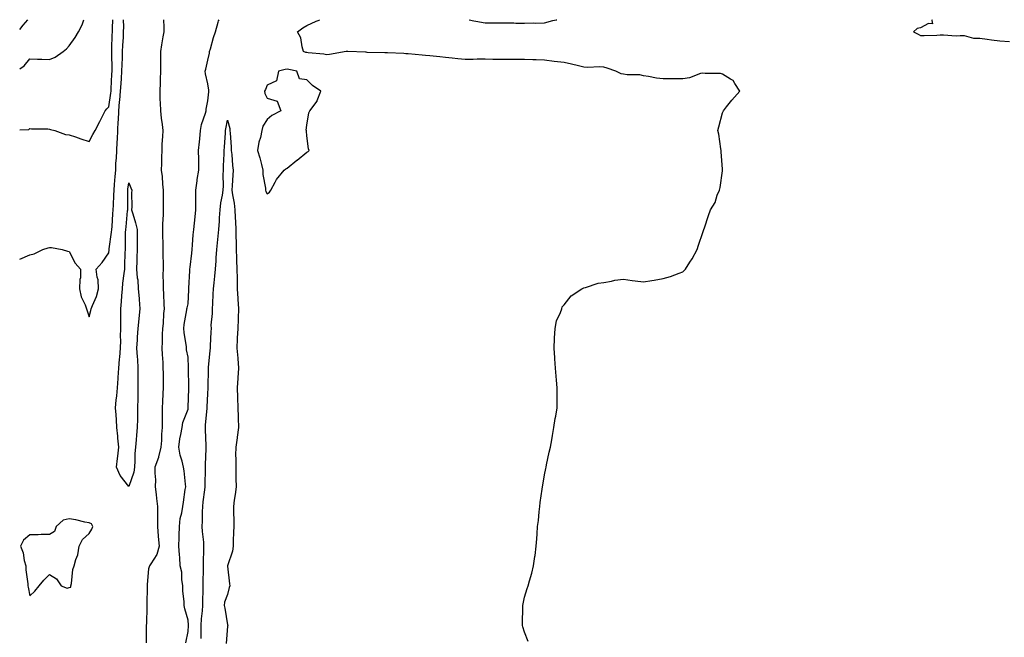
# Model space of a CAD drawing. Units: inches. Extents: x 894563 to 897203, y 7271498 to 7274138.
# Drawn here: x 894563 to 895060, y 7273826 to 7274138 of the extents above; entities that cross this region are included whole.
import ezdxf

# ---------------------------------------------------------------- set-up
doc = ezdxf.new("R2010")
doc.units = ezdxf.units.IN
doc.header["$MEASUREMENT"] = 0
doc.layers.add('Contour_89457271', color=7, linetype='Continuous', true_color=0xb24fc6)

msp = doc.modelspace()

# ---------------------------------------------------------------- linework, layer by layer
at = {"layer": 'Contour_89457271'}
for points in [[(894563, 7274133.07, 3322), (894564.74, 7274135.23, 3322), (894567.06, 7274138, 3322)], [(894563, 7274113.13, 3321), (894565.29, 7274114.68, 3321), (894568.05, 7274118.23, 3321), (894571.95, 7274118.01, 3321), (894574.19, 7274118.05, 3321), (894578.05, 7274117.8, 3321), (894580.88, 7274119.09, 3321), (894584.91, 7274121.92, 3321), (894586.71, 7274123.26, 3321), (894588.05, 7274124.75, 3321), (894591.04, 7274128.93, 3321), (894592.73, 7274131.92, 3321), (894594.58, 7274135.4, 3321), (894595.4, 7274138, 3321)], [(894563, 7274082.35, 3320), (894567.56, 7274082.42, 3320), (894568.05, 7274083.05, 3320), (894568.99, 7274082.86, 3320), (894577.14, 7274082.83, 3320), (894578.05, 7274082.7, 3320), (894578.64, 7274082.51, 3320), (894580.74, 7274081.92, 3320), (894586.19, 7274080.06, 3320), (894588.05, 7274079.81, 3320), (894591.24, 7274078.73, 3320), (894593.89, 7274077.76, 3320), (894598.05, 7274076.45, 3320), (894600, 7274079.98, 3320), (894601.07, 7274081.92, 3320), (894603.47, 7274086.49, 3320), (894604.29, 7274088.16, 3320), (894606.17, 7274091.92, 3320), (894606.99, 7274092.97, 3320), (894608.05, 7274093.94, 3320), (894609.09, 7274100.88, 3320), (894609.19, 7274101.92, 3320), (894609.26, 7274103.13, 3320), (894609.54, 7274110.44, 3320), (894609.63, 7274111.92, 3320), (894609.66, 7274113.53, 3320), (894609.51, 7274120.46, 3320), (894609.54, 7274121.92, 3320), (894609.61, 7274123.48, 3320), (894609.79, 7274130.18, 3320), (894609.87, 7274131.92, 3320), (894609.89, 7274133.77, 3320), (894610.13, 7274138, 3320)], [(894563, 7274016.91, 3319), (894563.04, 7274016.93, 3319), (894563.08, 7274016.95, 3319), (894568.05, 7274019.12, 3319), (894570.35, 7274019.62, 3319), (894574.76, 7274021.92, 3319), (894577.3, 7274022.67, 3319), (894578.05, 7274022.87, 3319), (894579.01, 7274022.89, 3319), (894584.51, 7274021.92, 3319), (894587.16, 7274021.03, 3319), (894588.05, 7274020.78, 3319), (894591.1, 7274014.98, 3319), (894593.76, 7274011.92, 3319), (894593.64, 7274007.52, 3319), (894593.31, 7274006.67, 3319), (894593.26, 7274001.92, 3319), (894594.12, 7273997.98, 3319), (894596.07, 7273993.9, 3319), (894596.74, 7273991.92, 3319), (894597.02, 7273990.89, 3319), (894598.05, 7273987.88, 3319), (894598.88, 7273991.09, 3319), (894599.13, 7273991.92, 3319), (894599.76, 7273993.63, 3319), (894601.78, 7273998.19, 3319), (894602.86, 7274001.92, 3319), (894602.61, 7274006.48, 3319), (894602.09, 7274007.88, 3319), (894601.69, 7274011.92, 3319), (894604.61, 7274015.36, 3319), (894608.05, 7274020.21, 3319), (894608.25, 7274021.72, 3319), (894608.26, 7274021.92, 3319), (894608.27, 7274022.14, 3319), (894609.41, 7274030.56, 3319), (894609.5, 7274031.92, 3319), (894609.63, 7274033.5, 3319), (894610.09, 7274039.88, 3319), (894610.26, 7274041.92, 3319), (894610.32, 7274044.2, 3319), (894610.57, 7274049.4, 3319), (894610.64, 7274051.92, 3319), (894610.9, 7274054.77, 3319), (894611.2, 7274058.78, 3319), (894611.51, 7274061.92, 3319), (894611.64, 7274065.51, 3319), (894611.89, 7274068.08, 3319), (894612.02, 7274071.92, 3319), (894612.23, 7274076.1, 3319), (894612.38, 7274077.58, 3319), (894612.58, 7274081.92, 3319), (894612.8, 7274086.67, 3319), (894612.84, 7274087.13, 3319), (894613.04, 7274091.92, 3319), (894613.5, 7274096.47, 3319), (894613.53, 7274097.41, 3319), (894613.94, 7274101.92, 3319), (894614.18, 7274105.8, 3319), (894614.4, 7274108.27, 3319), (894614.63, 7274111.92, 3319), (894614.7, 7274115.28, 3319), (894614.9, 7274118.78, 3319), (894614.97, 7274121.92, 3319), (894615.1, 7274124.87, 3319), (894615.37, 7274129.24, 3319), (894615.49, 7274131.92, 3319), (894615.53, 7274134.44, 3319), (894615.41, 7274138, 3319)], [(894635.72, 7274138, 3319), (894635.81, 7274134.16, 3319), (894635.76, 7274131.92, 3319), (894635.39, 7274129.26, 3319), (894634.61, 7274125.37, 3319), (894634.19, 7274121.92, 3319), (894634.09, 7274117.96, 3319), (894634.21, 7274115.76, 3319), (894634.09, 7274111.92, 3319), (894633.99, 7274107.86, 3319), (894633.94, 7274106.03, 3319), (894633.84, 7274101.92, 3319), (894633.86, 7274097.73, 3319), (894634.03, 7274095.94, 3319), (894634.06, 7274091.92, 3319), (894634.39, 7274088.27, 3319), (894634.92, 7274085.05, 3319), (894635.25, 7274081.92, 3319), (894635.18, 7274079.05, 3319), (894634.86, 7274075.1, 3319), (894634.79, 7274071.92, 3319), (894634.66, 7274068.53, 3319), (894634.6, 7274065.38, 3319), (894634.46, 7274061.92, 3319), (894634.9, 7274058.78, 3319), (894635.16, 7274054.81, 3319), (894635.51, 7274051.92, 3319), (894635.48, 7274049.35, 3319), (894635.55, 7274044.42, 3319), (894635.51, 7274041.92, 3319), (894635.55, 7274039.42, 3319), (894635.16, 7274034.81, 3319), (894635.2, 7274031.92, 3319), (894635.22, 7274029.1, 3319), (894635.33, 7274024.64, 3319), (894635.35, 7274021.92, 3319), (894635.32, 7274019.19, 3319), (894635.45, 7274014.53, 3319), (894635.4, 7274011.92, 3319), (894635.35, 7274009.22, 3319), (894635.51, 7274004.47, 3319), (894635.45, 7274001.92, 3319), (894635.56, 7273999.43, 3319), (894635.87, 7273994.1, 3319), (894635.96, 7273991.92, 3319), (894635.7, 7273989.58, 3319), (894635.46, 7273984.51, 3319), (894635.13, 7273981.92, 3319), (894635, 7273978.86, 3319), (894634.99, 7273974.98, 3319), (894634.84, 7273971.92, 3319), (894634.98, 7273968.85, 3319), (894635.25, 7273964.71, 3319), (894635.39, 7273961.92, 3319), (894635.42, 7273959.29, 3319), (894635.41, 7273954.56, 3319), (894635.44, 7273951.92, 3319), (894635.29, 7273949.16, 3319), (894635.17, 7273944.8, 3319), (894635, 7273941.92, 3319), (894634.93, 7273938.8, 3319), (894634.98, 7273934.99, 3319), (894634.91, 7273931.92, 3319), (894634.61, 7273928.48, 3319), (894634.62, 7273925.35, 3319), (894634.27, 7273921.92, 3319), (894633.19, 7273917.06, 3319), (894633.19, 7273916.78, 3319), (894631.33, 7273911.92, 3319), (894631.22, 7273908.76, 3319), (894631.56, 7273905.43, 3319), (894631.46, 7273901.92, 3319), (894631.92, 7273898.05, 3319), (894632.16, 7273896.03, 3319), (894632.65, 7273891.92, 3319), (894632.62, 7273887.35, 3319), (894632.67, 7273886.54, 3319), (894632.63, 7273881.92, 3319), (894632.98, 7273876.99, 3319), (894632.98, 7273876.85, 3319), (894633.39, 7273871.92, 3319), (894632.24, 7273867.73, 3319), (894629.22, 7273863.08, 3319), (894628.63, 7273861.92, 3319), (894628.42, 7273861.55, 3319), (894628.05, 7273860.51, 3319), (894627.37, 7273852.59, 3319), (894627.32, 7273851.92, 3319), (894627.35, 7273851.22, 3319), (894627.18, 7273842.79, 3319), (894627.22, 7273841.92, 3319), (894627.16, 7273841.03, 3319), (894627.01, 7273832.96, 3319), (894626.94, 7273831.92, 3319), (894626.94, 7273830.82, 3319), (894626.84, 7273823.13, 3319)], [(894646.88, 7273823.09, 3319), (894648.05, 7273828.85, 3319), (894648.2, 7273831.77, 3319), (894648.2, 7273831.92, 3319), (894648.21, 7273832.08, 3319), (894648.05, 7273834.5, 3319), (894646.46, 7273840.33, 3319), (894646.07, 7273841.92, 3319), (894646.02, 7273843.95, 3319), (894645.38, 7273849.25, 3319), (894645.33, 7273851.92, 3319), (894644.83, 7273855.14, 3319), (894644.86, 7273858.73, 3319), (894644.13, 7273861.92, 3319), (894643.82, 7273866.15, 3319), (894643.7, 7273867.57, 3319), (894643.4, 7273871.92, 3319), (894643.61, 7273876.36, 3319), (894643.52, 7273877.39, 3319), (894643.69, 7273881.92, 3319), (894644.06, 7273885.9, 3319), (894644.95, 7273888.82, 3319), (894645.38, 7273891.92, 3319), (894645.74, 7273894.23, 3319), (894646.67, 7273900.54, 3319), (894646.88, 7273901.92, 3319), (894646.69, 7273903.29, 3319), (894646.07, 7273909.94, 3319), (894645.75, 7273911.92, 3319), (894645.09, 7273914.88, 3319), (894644.02, 7273917.89, 3319), (894643.37, 7273921.92, 3319), (894643.88, 7273926.1, 3319), (894644.47, 7273928.35, 3319), (894645.03, 7273931.92, 3319), (894645.49, 7273934.48, 3319), (894648.05, 7273941.16, 3319), (894648.1, 7273941.86, 3319), (894648.11, 7273941.92, 3319), (894648.11, 7273941.98, 3319), (894648.41, 7273951.56, 3319), (894648.42, 7273951.92, 3319), (894648.42, 7273952.29, 3319), (894648.25, 7273961.72, 3319), (894648.25, 7273961.92, 3319), (894648.25, 7273962.13, 3319), (894648.05, 7273967.39, 3319), (894647.29, 7273971.16, 3319), (894647.3, 7273971.92, 3319), (894647.23, 7273972.74, 3319), (894646.11, 7273979.98, 3319), (894645.97, 7273981.92, 3319), (894646, 7273983.97, 3319), (894647.43, 7273991.3, 3319), (894647.44, 7273991.92, 3319), (894647.56, 7273992.41, 3319), (894648.05, 7273994.46, 3319), (894648.44, 7274001.53, 3319), (894648.45, 7274001.92, 3319), (894648.5, 7274002.37, 3319), (894648.9, 7274011.07, 3319), (894649.01, 7274011.92, 3319), (894649.11, 7274012.98, 3319), (894649.92, 7274020.05, 3319), (894650.1, 7274021.92, 3319), (894650.32, 7274024.19, 3319), (894650.68, 7274029.29, 3319), (894650.94, 7274031.92, 3319), (894651.3, 7274035.17, 3319), (894651.62, 7274038.35, 3319), (894652.02, 7274041.92, 3319), (894651.96, 7274045.84, 3319), (894651.98, 7274047.99, 3319), (894651.93, 7274051.92, 3319), (894652.63, 7274056.5, 3319), (894652.69, 7274057.28, 3319), (894653.55, 7274061.92, 3319), (894653.48, 7274066.49, 3319), (894653.43, 7274067.3, 3319), (894653.37, 7274071.92, 3319), (894653.78, 7274076.19, 3319), (894653.96, 7274077.83, 3319), (894654.36, 7274081.92, 3319), (894654.92, 7274085.05, 3319), (894656.86, 7274090.74, 3319), (894657.15, 7274091.92, 3319), (894657.25, 7274092.72, 3319), (894658.05, 7274096.91, 3319), (894658.51, 7274101.46, 3319), (894658.59, 7274101.92, 3319), (894658.59, 7274102.46, 3319), (894658.05, 7274105.5, 3319), (894656.82, 7274110.69, 3319), (894656.75, 7274111.92, 3319), (894656.96, 7274113.01, 3319), (894658.05, 7274117.46, 3319), (894658.86, 7274121.11, 3319), (894658.95, 7274121.92, 3319), (894659.32, 7274123.19, 3319), (894660.96, 7274129.01, 3319), (894661.84, 7274131.92, 3319), (894663.25, 7274136.72, 3319), (894663.47, 7274137.34, 3319), (894663.69, 7274138, 3319)], [(894819.86, 7273823.73, 3318), (894818.05, 7273828.44, 3318), (894817.24, 7273831.11, 3318), (894817.05, 7273831.92, 3318), (894817.03, 7273832.94, 3318), (894817.14, 7273841.01, 3318), (894817.13, 7273841.92, 3318), (894817.25, 7273842.72, 3318), (894818.05, 7273846.21, 3318), (894819.36, 7273850.61, 3318), (894819.79, 7273851.92, 3318), (894820.49, 7273854.35, 3318), (894821.65, 7273858.32, 3318), (894822.63, 7273861.92, 3318), (894823.3, 7273866.67, 3318), (894823.34, 7273867.2, 3318), (894823.93, 7273871.92, 3318), (894824.27, 7273875.7, 3318), (894824.34, 7273878.21, 3318), (894824.64, 7273881.92, 3318), (894825.04, 7273884.93, 3318), (894825.34, 7273889.21, 3318), (894825.67, 7273891.92, 3318), (894826, 7273893.97, 3318), (894826.87, 7273900.74, 3318), (894827.05, 7273901.92, 3318), (894827.19, 7273902.78, 3318), (894828.05, 7273907.92, 3318), (894828.74, 7273911.24, 3318), (894828.89, 7273911.92, 3318), (894829.17, 7273913.04, 3318), (894830.47, 7273919.5, 3318), (894831.14, 7273921.92, 3318), (894831.79, 7273925.66, 3318), (894832.1, 7273927.88, 3318), (894832.87, 7273931.92, 3318), (894833.54, 7273936.42, 3318), (894833.78, 7273937.64, 3318), (894834.47, 7273941.92, 3318), (894834.48, 7273945.48, 3318), (894834.5, 7273948.37, 3318), (894834.51, 7273951.92, 3318), (894834.19, 7273955.78, 3318), (894833.99, 7273957.86, 3318), (894833.64, 7273961.92, 3318), (894833.3, 7273966.67, 3318), (894833.27, 7273967.14, 3318), (894832.91, 7273971.92, 3318), (894833.16, 7273976.8, 3318), (894833.21, 7273977.08, 3318), (894833.53, 7273981.92, 3318), (894834.21, 7273985.76, 3318), (894836.23, 7273990.09, 3318), (894836.78, 7273991.92, 3318), (894837.06, 7273992.91, 3318), (894838.05, 7273993.96, 3318), (894841.57, 7273998.39, 3318), (894846.95, 7274001.92, 3318), (894847.61, 7274002.37, 3318), (894848.05, 7274002.55, 3318), (894848.81, 7274002.68, 3318), (894855.19, 7274004.78, 3318), (894858.05, 7274005.1, 3318), (894861.95, 7274005.83, 3318), (894863.66, 7274006.31, 3318), (894868.05, 7274006.92, 3318), (894872.35, 7274006.22, 3318), (894873.87, 7274006.1, 3318), (894878.05, 7274005.51, 3318), (894882.37, 7274006.24, 3318), (894883.58, 7274006.39, 3318), (894888.05, 7274007.19, 3318), (894891.72, 7274008.25, 3318), (894896.06, 7274009.93, 3318), (894898.05, 7274010.59, 3318), (894898.74, 7274011.24, 3318), (894899.27, 7274011.92, 3318), (894901.56, 7274015.43, 3318), (894902.78, 7274017.19, 3318), (894905.24, 7274021.92, 3318), (894905.98, 7274023.99, 3318), (894908.05, 7274030.52, 3318), (894908.44, 7274031.53, 3318), (894908.59, 7274031.92, 3318), (894908.87, 7274032.74, 3318), (894910.96, 7274039.01, 3318), (894911.95, 7274041.92, 3318), (894914.31, 7274045.66, 3318), (894915.39, 7274049.26, 3318), (894916.5, 7274051.92, 3318), (894916.85, 7274053.12, 3318), (894918.05, 7274061.61, 3318), (894918.1, 7274061.87, 3318), (894918.1, 7274061.92, 3318), (894918.1, 7274061.97, 3318), (894918.05, 7274062.39, 3318), (894917.38, 7274071.25, 3318), (894917.4, 7274071.92, 3318), (894917.22, 7274072.75, 3318), (894916.21, 7274080.07, 3318), (894915.74, 7274081.92, 3318), (894916.2, 7274083.77, 3318), (894918.05, 7274090.96, 3318), (894918.37, 7274091.6, 3318), (894918.47, 7274091.92, 3318), (894920.03, 7274093.9, 3318), (894922.66, 7274097.31, 3318), (894926.75, 7274101.92, 3318), (894924.19, 7274105.79, 3318), (894923.46, 7274107.33, 3318), (894922.06, 7274107.91, 3318), (894918.05, 7274110.41, 3318), (894917.02, 7274110.88, 3318), (894909.23, 7274110.75, 3318), (894908.05, 7274111.02, 3318), (894906.87, 7274110.74, 3318), (894901.32, 7274108.65, 3318), (894898.05, 7274108.1, 3318), (894894.26, 7274108.13, 3318), (894891.93, 7274108.04, 3318), (894888.05, 7274108.07, 3318), (894884.61, 7274108.47, 3318), (894880.64, 7274109.32, 3318), (894878.05, 7274109.69, 3318), (894876.25, 7274110.11, 3318), (894869.79, 7274110.18, 3318), (894868.05, 7274110.46, 3318), (894866.8, 7274110.68, 3318), (894864.2, 7274111.92, 3318), (894859.69, 7274113.56, 3318), (894858.05, 7274113.99, 3318), (894855.84, 7274114.13, 3318), (894850, 7274113.87, 3318), (894848.05, 7274114.02, 3318), (894845.35, 7274114.62, 3318), (894841.68, 7274115.54, 3318), (894838.05, 7274116.3, 3318), (894833.06, 7274116.9, 3318), (894833.04, 7274116.91, 3318), (894828.05, 7274117.48, 3318), (894823.87, 7274117.74, 3318), (894822.29, 7274117.68, 3318), (894818.05, 7274117.91, 3318), (894814.05, 7274117.93, 3318), (894812.14, 7274117.83, 3318), (894808.05, 7274117.84, 3318), (894804.02, 7274117.89, 3318), (894802.04, 7274117.93, 3318), (894798.05, 7274117.97, 3318), (894794.11, 7274117.97, 3318), (894792.14, 7274117.83, 3318), (894788.05, 7274117.83, 3318), (894784.37, 7274118.24, 3318), (894781.4, 7274118.57, 3318), (894778.05, 7274118.94, 3318), (894775.3, 7274119.18, 3318), (894770.21, 7274119.76, 3318), (894768.05, 7274119.96, 3318), (894766.27, 7274120.14, 3318), (894759.31, 7274120.66, 3318), (894758.05, 7274120.79, 3318), (894756.98, 7274120.85, 3318), (894748.8, 7274121.18, 3318), (894748.05, 7274121.22, 3318), (894747.37, 7274121.25, 3318), (894738.47, 7274121.5, 3318), (894738.05, 7274121.51, 3318), (894737.66, 7274121.53, 3318), (894728.75, 7274121.92, 3318), (894728.13, 7274122, 3318), (894728.05, 7274122.01, 3318), (894727.98, 7274121.99, 3318), (894727.9, 7274121.92, 3318), (894719.54, 7274120.43, 3318), (894718.05, 7274120.32, 3318), (894716.72, 7274120.59, 3318), (894708.71, 7274121.26, 3318), (894708.05, 7274121.37, 3318), (894707.62, 7274121.48, 3318), (894706.43, 7274121.92, 3318), (894705.66, 7274124.3, 3318), (894704.95, 7274128.81, 3318), (894703.35, 7274131.92, 3318), (894706.08, 7274133.89, 3318), (894708.05, 7274135, 3318), (894712.8, 7274137.17, 3318), (894713.75, 7274137.61, 3318), (894714.57, 7274138, 3318)], [(894790.02, 7274138, 3318), (894792.47, 7274137.5, 3318), (894793.42, 7274137.29, 3318), (894798.05, 7274136.37, 3318), (894802.56, 7274136.43, 3318), (894803.58, 7274136.39, 3318), (894808.05, 7274136.46, 3318), (894812.6, 7274136.47, 3318), (894813.68, 7274136.3, 3318), (894818.05, 7274136.31, 3318), (894822.57, 7274136.44, 3318), (894823.67, 7274136.3, 3318), (894828.05, 7274136.45, 3318), (894832.35, 7274137.61, 3318), (894834.06, 7274137.94, 3318), (894834.34, 7274138, 3318)], [(895023.92, 7274138, 3318), (895023.75, 7274137.62, 3318), (895024.03, 7274135.94, 3318), (895022.13, 7274136, 3318), (895018.05, 7274133.83, 3318), (895016.4, 7274133.57, 3318), (895014.52, 7274131.92, 3318), (895016.83, 7274130.71, 3318), (895018.05, 7274129.99, 3318), (895019.89, 7274130.08, 3318), (895026.3, 7274130.17, 3318), (895028.05, 7274130.26, 3318), (895029.65, 7274130.32, 3318), (895036.02, 7274129.89, 3318), (895038.05, 7274129.95, 3318), (895040.05, 7274129.93, 3318), (895044.82, 7274128.7, 3318), (895048.05, 7274128.67, 3318), (895051.76, 7274128.21, 3318), (895053.94, 7274127.81, 3318), (895058.05, 7274127.36, 3318), (895062.99, 7274126.98, 3318)], [(894654.72, 7273825.25, 3318), (894654.68, 7273828.55, 3318), (894654.74, 7273831.92, 3318), (894654.83, 7273835.14, 3318), (894655.33, 7273839.21, 3318), (894655.43, 7273841.92, 3318), (894655.44, 7273844.53, 3318), (894655.71, 7273849.58, 3318), (894655.72, 7273851.92, 3318), (894655.74, 7273854.23, 3318), (894655.8, 7273859.67, 3318), (894655.82, 7273861.92, 3318), (894655.84, 7273864.13, 3318), (894656.08, 7273869.95, 3318), (894656.1, 7273871.92, 3318), (894655.96, 7273874.01, 3318), (894655.42, 7273879.28, 3318), (894655.25, 7273881.92, 3318), (894655.36, 7273884.61, 3318), (894655.38, 7273889.25, 3318), (894655.49, 7273891.92, 3318), (894655.67, 7273894.29, 3318), (894656.5, 7273900.38, 3318), (894656.64, 7273901.92, 3318), (894656.64, 7273903.33, 3318), (894656.81, 7273910.69, 3318), (894656.82, 7273911.92, 3318), (894656.79, 7273913.18, 3318), (894657.2, 7273921.07, 3318), (894657.18, 7273921.92, 3318), (894657.19, 7273922.78, 3318), (894656.8, 7273930.67, 3318), (894656.81, 7273931.92, 3318), (894656.91, 7273933.06, 3318), (894657.74, 7273941.61, 3318), (894657.77, 7273941.92, 3318), (894657.78, 7273942.19, 3318), (894658.05, 7273949.05, 3318), (894658.27, 7273951.7, 3318), (894658.27, 7273951.92, 3318), (894658.24, 7273952.12, 3318), (894658.41, 7273961.56, 3318), (894658.37, 7273961.92, 3318), (894658.41, 7273962.27, 3318), (894659.21, 7273970.76, 3318), (894659.33, 7273971.92, 3318), (894659.36, 7273973.23, 3318), (894659.77, 7273980.2, 3318), (894659.81, 7273981.92, 3318), (894659.79, 7273983.66, 3318), (894660.46, 7273989.52, 3318), (894660.43, 7273991.92, 3318), (894660.63, 7273994.5, 3318), (894660.67, 7273999.29, 3318), (894660.91, 7274001.92, 3318), (894661.16, 7274005.03, 3318), (894661.64, 7274008.34, 3318), (894661.89, 7274011.92, 3318), (894662.21, 7274016.08, 3318), (894662.31, 7274017.66, 3318), (894662.64, 7274021.92, 3318), (894663.09, 7274026.88, 3318), (894663.1, 7274026.97, 3318), (894663.55, 7274031.92, 3318), (894663.86, 7274036.12, 3318), (894663.96, 7274037.83, 3318), (894664.25, 7274041.92, 3318), (894664.57, 7274045.41, 3318), (894665.49, 7274049.36, 3318), (894665.79, 7274051.92, 3318), (894665.97, 7274054, 3318), (894665.71, 7274059.59, 3318), (894665.87, 7274061.92, 3318), (894665.89, 7274064.08, 3318), (894666.27, 7274070.14, 3318), (894666.29, 7274071.92, 3318), (894666.41, 7274073.56, 3318), (894666.93, 7274080.8, 3318), (894667.01, 7274081.92, 3318), (894667.19, 7274082.79, 3318), (894668.05, 7274087.2, 3318), (894669.1, 7274082.96, 3318), (894669.23, 7274081.92, 3318), (894669.25, 7274080.72, 3318), (894669.79, 7274073.66, 3318), (894669.82, 7274071.92, 3318), (894670.1, 7274069.87, 3318), (894670.49, 7274064.36, 3318), (894670.87, 7274061.92, 3318), (894670.62, 7274059.35, 3318), (894670.36, 7274054.22, 3318), (894670.15, 7274051.92, 3318), (894670.44, 7274049.53, 3318), (894671.39, 7274045.26, 3318), (894671.71, 7274041.92, 3318), (894671.9, 7274038.07, 3318), (894672.02, 7274035.89, 3318), (894672.21, 7274031.92, 3318), (894672.25, 7274027.72, 3318), (894672.37, 7274026.24, 3318), (894672.4, 7274021.92, 3318), (894672.51, 7274017.47, 3318), (894672.58, 7274016.45, 3318), (894672.67, 7274011.92, 3318), (894672.78, 7274007.19, 3318), (894672.78, 7274006.65, 3318), (894672.89, 7274001.92, 3318), (894673.2, 7273997.07, 3318), (894673.2, 7273996.76, 3318), (894673.49, 7273991.92, 3318), (894673.32, 7273987.18, 3318), (894673.32, 7273986.65, 3318), (894673.13, 7273981.92, 3318), (894672.91, 7273977.07, 3318), (894672.91, 7273976.77, 3318), (894672.7, 7273971.92, 3318), (894673.11, 7273966.98, 3318), (894673.13, 7273966.84, 3318), (894673.56, 7273961.92, 3318), (894673.19, 7273957.07, 3318), (894673.19, 7273956.78, 3318), (894672.78, 7273951.92, 3318), (894672.98, 7273946.99, 3318), (894672.98, 7273946.85, 3318), (894673.23, 7273941.92, 3318), (894673.35, 7273937.22, 3318), (894673.35, 7273936.62, 3318), (894673.46, 7273931.92, 3318), (894672.87, 7273927.1, 3318), (894672.78, 7273926.66, 3318), (894672.13, 7273921.92, 3318), (894672.08, 7273917.89, 3318), (894672.2, 7273916.06, 3318), (894672.16, 7273911.92, 3318), (894672.23, 7273907.74, 3318), (894672.2, 7273906.07, 3318), (894672.28, 7273901.92, 3318), (894671.85, 7273898.12, 3318), (894671.37, 7273895.24, 3318), (894670.96, 7273891.92, 3318), (894670.94, 7273889.04, 3318), (894671.11, 7273884.98, 3318), (894671.09, 7273881.92, 3318), (894671.02, 7273878.95, 3318), (894670.83, 7273874.69, 3318), (894670.76, 7273871.92, 3318), (894670.5, 7273869.47, 3318), (894668.05, 7273861.93, 3318), (894668.04, 7273861.92, 3318), (894668.05, 7273861.88, 3318), (894668.98, 7273852.85, 3318), (894669.08, 7273851.92, 3318), (894668.89, 7273851.08, 3318), (894668.05, 7273847.51, 3318), (894666.38, 7273843.59, 3318), (894666.24, 7273841.92, 3318), (894666.67, 7273840.53, 3318), (894668.05, 7273832.18, 3318), (894668.08, 7273831.95, 3318), (894668.08, 7273831.89, 3318), (894668.05, 7273831.5, 3318), (894667.26, 7273822.71, 3318)]]:
    msp.add_polyline3d(points, dxfattribs=at)
for points in [[(894688.05, 7274049.95, 3319), (894689.17, 7274050.8, 3319), (894689.78, 7274051.92, 3319), (894692.11, 7274055.97, 3319), (894692.73, 7274057.24, 3319), (894696.67, 7274061.92, 3319), (894697.39, 7274062.57, 3319), (894698.05, 7274063.04, 3319), (894703.04, 7274066.94, 3319), (894703.21, 7274067.08, 3319), (894708.05, 7274071.07, 3319), (894708.65, 7274071.32, 3319), (894709.24, 7274071.92, 3319), (894708.92, 7274072.79, 3319), (894708.05, 7274079.27, 3319), (894707.85, 7274081.72, 3319), (894707.9, 7274081.92, 3319), (894707.79, 7274082.17, 3319), (894708.05, 7274084.63, 3319), (894708.99, 7274090.98, 3319), (894709.62, 7274091.92, 3319), (894713.19, 7274096.78, 3319), (894713.26, 7274097.13, 3319), (894715.1, 7274101.92, 3319), (894710.91, 7274104.78, 3319), (894708.05, 7274107.53, 3319), (894704.27, 7274108.14, 3319), (894702.97, 7274111.92, 3319), (894698.92, 7274112.79, 3319), (894698.05, 7274113.06, 3319), (894697.09, 7274112.88, 3319), (894693.73, 7274111.92, 3319), (894692.79, 7274107.18, 3319), (894688.05, 7274104.88, 3319), (894687.22, 7274102.75, 3319), (894686.65, 7274101.92, 3319), (894686.87, 7274100.74, 3319), (894688.05, 7274098.38, 3319), (894693.02, 7274096.89, 3319), (894694.99, 7274091.92, 3319), (894690.42, 7274089.56, 3319), (894688.05, 7274087.59, 3319), (894685.79, 7274084.18, 3319), (894685.29, 7274081.92, 3319), (894684.59, 7274078.46, 3319), (894683.88, 7274076.1, 3319), (894683.21, 7274071.92, 3319), (894684.28, 7274068.14, 3319), (894685.11, 7274064.86, 3319), (894685.9, 7274061.92, 3319), (894685.87, 7274059.74, 3319), (894687.13, 7274052.84, 3319), (894687.11, 7274051.92, 3319), (894687.29, 7274051.16, 3319)], [(894618.05, 7273902.02, 3318), (894613.7, 7273907.57, 3318), (894611.85, 7273911.92, 3318), (894612.35, 7273916.22, 3318), (894612.59, 7273917.38, 3318), (894613.02, 7273921.92, 3318), (894612.57, 7273926.44, 3318), (894612.52, 7273927.45, 3318), (894612.11, 7273931.92, 3318), (894611.94, 7273935.81, 3318), (894611.67, 7273938.3, 3318), (894611.48, 7273941.92, 3318), (894611.79, 7273945.66, 3318), (894612.14, 7273947.84, 3318), (894612.42, 7273951.92, 3318), (894612.73, 7273956.6, 3318), (894612.81, 7273957.16, 3318), (894613.08, 7273961.92, 3318), (894613.45, 7273966.52, 3318), (894613.55, 7273967.43, 3318), (894613.94, 7273971.92, 3318), (894614.05, 7273975.91, 3318), (894613.97, 7273977.84, 3318), (894614.07, 7273981.92, 3318), (894614.15, 7273985.82, 3318), (894614.06, 7273987.94, 3318), (894614.14, 7273991.92, 3318), (894614.39, 7273995.58, 3318), (894614.64, 7273998.51, 3318), (894614.89, 7274001.92, 3318), (894615.15, 7274004.82, 3318), (894615.81, 7274009.68, 3318), (894616.03, 7274011.92, 3318), (894616.18, 7274013.8, 3318), (894616.27, 7274020.13, 3318), (894616.39, 7274021.92, 3318), (894616.5, 7274023.47, 3318), (894616.52, 7274030.39, 3318), (894616.62, 7274031.92, 3318), (894616.73, 7274033.24, 3318), (894617.53, 7274041.4, 3318), (894617.57, 7274041.92, 3318), (894617.59, 7274042.39, 3318), (894617.61, 7274051.48, 3318), (894617.62, 7274051.92, 3318), (894617.66, 7274052.31, 3318), (894618.05, 7274055.63, 3318), (894619.13, 7274052.99, 3318), (894619.57, 7274051.92, 3318), (894619.51, 7274050.46, 3318), (894619.57, 7274043.44, 3318), (894619.52, 7274041.92, 3318), (894620.07, 7274039.9, 3318), (894621.43, 7274035.3, 3318), (894622.29, 7274031.92, 3318), (894622.29, 7274027.68, 3318), (894622.3, 7274026.17, 3318), (894622.29, 7274021.92, 3318), (894622.12, 7274017.85, 3318), (894622.18, 7274016.05, 3318), (894622.04, 7274011.92, 3318), (894622.39, 7274007.57, 3318), (894622.64, 7274006.51, 3318), (894622.91, 7274001.92, 3318), (894623.3, 7273997.17, 3318), (894623.32, 7273996.66, 3318), (894623.67, 7273991.92, 3318), (894623.12, 7273986.99, 3318), (894623.1, 7273986.87, 3318), (894622.61, 7273981.92, 3318), (894622.36, 7273977.6, 3318), (894622.29, 7273976.17, 3318), (894622.06, 7273971.92, 3318), (894622.35, 7273967.62, 3318), (894622.49, 7273966.35, 3318), (894622.76, 7273961.92, 3318), (894622.76, 7273957.21, 3318), (894622.75, 7273956.62, 3318), (894622.75, 7273951.92, 3318), (894622.63, 7273947.34, 3318), (894622.62, 7273946.49, 3318), (894622.5, 7273941.92, 3318), (894622.44, 7273937.53, 3318), (894622.45, 7273936.32, 3318), (894622.39, 7273931.92, 3318), (894622.02, 7273927.95, 3318), (894621.79, 7273925.66, 3318), (894621.43, 7273921.92, 3318), (894621.16, 7273918.8, 3318), (894621.17, 7273915.04, 3318), (894620.93, 7273911.92, 3318), (894620.59, 7273909.38, 3318)], [(894588.05, 7273850.97, 3319), (894588.8, 7273851.18, 3319), (894588.91, 7273851.92, 3319), (894589.22, 7273853.09, 3319), (894589.79, 7273860.18, 3319), (894590.55, 7273861.92, 3319), (894591.41, 7273865.28, 3319), (894592.41, 7273867.55, 3319), (894593.08, 7273871.92, 3319), (894594.71, 7273875.25, 3319), (894598.05, 7273878.3, 3319), (894599.49, 7273880.48, 3319), (894600.03, 7273881.92, 3319), (894599.32, 7273883.19, 3319), (894598.05, 7273883.7, 3319), (894595.89, 7273884.09, 3319), (894591.33, 7273885.2, 3319), (894588.05, 7273885.7, 3319), (894584.89, 7273885.07, 3319), (894581.4, 7273881.92, 3319), (894580.61, 7273879.36, 3319), (894578.05, 7273877.78, 3319), (894573.88, 7273877.75, 3319), (894572.29, 7273877.68, 3319), (894568.05, 7273877.64, 3319), (894565, 7273874.97, 3319), (894563.47, 7273871.92, 3319), (894564.71, 7273868.58, 3319), (894565.34, 7273864.63, 3319), (894566.07, 7273861.92, 3319), (894566.17, 7273860.04, 3319), (894567.13, 7273852.84, 3319), (894567.19, 7273851.92, 3319), (894567.34, 7273851.21, 3319), (894568.05, 7273846.88, 3319), (894570.7, 7273849.27, 3319), (894572.84, 7273851.92, 3319), (894575.25, 7273854.72, 3319), (894578.05, 7273857.67, 3319), (894581.62, 7273855.48, 3319), (894584.01, 7273851.92, 3319), (894586.9, 7273850.77, 3319)]]:
    msp.add_polyline3d(points, close=True, dxfattribs=at)

doc.saveas('drawing.dxf')
